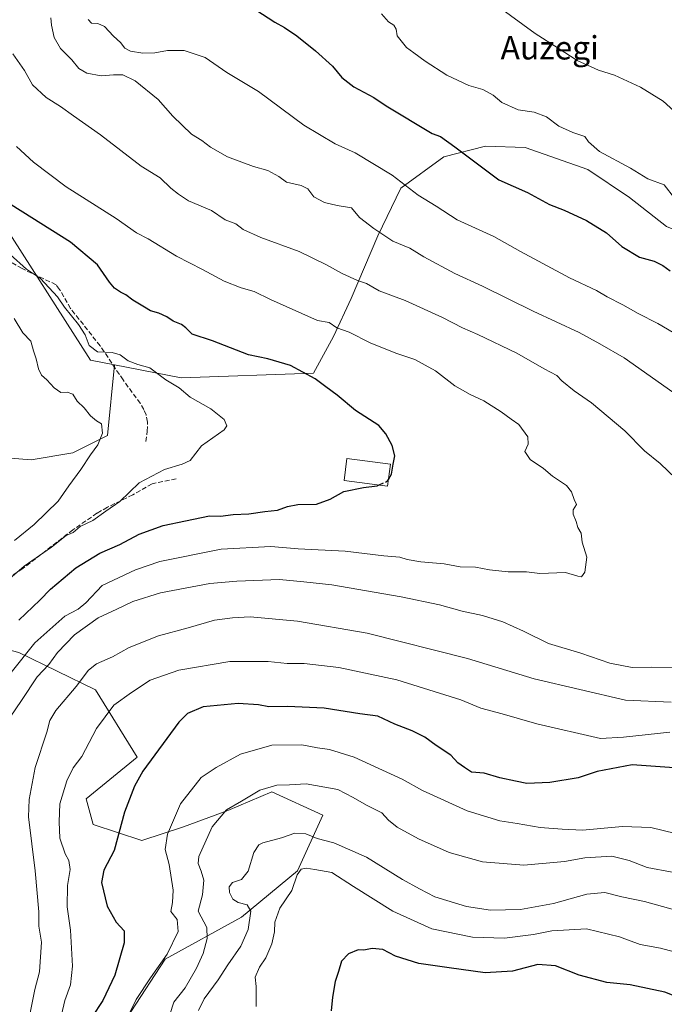
# Model space of a CAD drawing. Units: metres. Extents: x 644875 to 648333, y 4734580 to 4736966.
# Drawn here: x 646750 to 646970, y 4735842 to 4736179 of the extents above; entities that cross this region are included whole.
import ezdxf
from ezdxf.enums import TextEntityAlignment as Align

# ---------------------------------------------------------------- set-up
doc = ezdxf.new("R2010")
doc.units = ezdxf.units.M
doc.header["$MEASUREMENT"] = 0
doc.linetypes.add('DGN Style 3', pattern=[2.307223458686699, 1.648016756204785, -0.6592067024819142])
for name, color, linetype, lineweight in [('Arbolado forestal CxS', 92, 'Continuous', 0), ('Curva de nivel maestra', 30, 'Continuous', 30), ('Curva de nivel maestra oculto', 30, 'DGN Style 3', 30), ('Curva de nivel normal', 30, 'Continuous', 0), ('Edificación Cxs', 1, 'Continuous', 13), ('Matorral CxS', 135, 'Continuous', 0), ('Senda', 7, 'DGN Style 3', 0), ('Texto cartográfico', 7, 'Continuous', 0)]:
    doc.layers.add(name, color=color, linetype=linetype, lineweight=lineweight)
doc.styles.add('Style-Arial', font='txt')

# ---------------------------------------------------------------- blocks, each defined once
blk = doc.blocks.new('*U18')
at = {"layer": 'Matorral CxS', "color": 135, "linetype": 'Continuous', "lineweight": 0}
for points in [[(646787.5960999997, 4735839.8771, 796.6051000000007), (646799.3537999997, 4735857.927300001, 796.1147000000057), (646825.5476000002, 4735872.2148, 785.718200000003), (646844.5976999998, 4735888.0898, 780.9008000000031), (646853.3289000001, 4735907.139799999, 787.099000000002), (646835.8663999997, 4735915.077400001, 789.9354000000022), (646820.7851, 4735908.727399999, 790.6880999999995), (646805.7038000004, 4735903.1711, 794.4667000000045), (646791.4162999997, 4735898.408600001, 798.460699999996), (646774.7474999997, 4735903.9648, 802.0035000000062), (646772.3662999999, 4735912.6961, 803.3793000000006), (646789.8288000004, 4735926.9836, 801.2853000000032), (646775.5412999997, 4735950.002400001, 808.6803000000073), (646749.3476, 4735962.702500001, 823.0381999999955)], [(646739.2821000004, 4736029.830700001, 840.9578999999941), (646753.5321000004, 4736028.6425, 838.1410000000033), (646767.7821000004, 4736031.0187, 836.5792999999976), (646779.6561000004, 4736036.958500001, 834.842300000004), (646782.0717000002, 4736061.117900001, 830.4082000000053), (646804.9062999999, 4736056.723900001, 828.6818000000059), (646850.0773, 4736058.321699999, 824.4934000000068), (646850.1140999999, 4736058.305400001, 824.4942000000011), (646857.0104, 4736070.7642, 820.6106000000001), (646862.9634999996, 4736083.861099999, 816.4848000000056), (646872.0915999999, 4736105.292400001, 810.1420000000071), (646880.0291999998, 4736121.564300001, 805.4753999999957), (646894.7136000004, 4736132.279899999, 801.1785999999993), (646909.0011, 4736135.8518, 798.199099999998), (646922.4949000003, 4736135.4549, 796.6181999999973), (646943.9261999996, 4736127.9143, 796.6888000000035), (646958.2137000002, 4736118.3893, 796.8377000000038), (646970.9137000004, 4736108.467399999, 796.9075000000012)]]:
    blk.add_polyline3d(points, dxfattribs=at)

msp = doc.modelspace()

# ---------------------------------------------------------------- linework, layer by layer
at = {"layer": 'Arbolado forestal CxS', "color": 92, "linetype": 'Continuous', "lineweight": 0}
for points in [[(646970.9137000004, 4736108.467399999, 796.9075000000012), (646958.2137000002, 4736118.3893, 796.8377000000038), (646943.9261999996, 4736127.9143, 796.6888000000035), (646922.4949000003, 4736135.4549, 796.6181999999973), (646909.0011, 4736135.8518, 798.199099999998), (646894.7136000004, 4736132.279899999, 801.1785999999993), (646880.0291999998, 4736121.564300001, 805.4753999999957), (646872.0915999999, 4736105.292400001, 810.1420000000071), (646862.9634999996, 4736083.861099999, 816.4848000000056), (646857.0104, 4736070.7642, 820.6106000000001), (646850.1140999999, 4736058.305400001, 824.4942000000011), (646850.0773, 4736058.321699999, 824.4934000000068), (646804.9062999999, 4736056.723900001, 828.6818000000059), (646782.0717000002, 4736061.117900001, 830.4082000000053), (646773.8766999999, 4736062.694900001, 831.1033000000026), (646741.6551000001, 4736112.849300001, 827.0491999999941), (646733.3164999997, 4736137.883099999, 823.3889999999956), (646727.448, 4736144.833000001, 823.982600000003), (646733.7830999997, 4736175.766100001, 819.5516999999965), (646733.7830999997, 4736193.7578, 817.7311000000045)], [(646727.448, 4736144.833000001, 823.982600000003), (646733.3164999997, 4736137.883099999, 823.3889999999956), (646741.6551000001, 4736112.849300001, 827.0491999999941), (646773.8766999999, 4736062.694900001, 831.1033000000026), (646782.0717000002, 4736061.117900001, 830.4082000000053)], [(646727.448, 4736144.833000001, 823.982600000003), (646733.3164999997, 4736137.883099999, 823.3889999999956), (646741.6551000001, 4736112.849300001, 827.0491999999941), (646773.8766999999, 4736062.694900001, 831.1033000000026), (646782.0717000002, 4736061.117900001, 830.4082000000053)], [(646782.0717000002, 4736061.117900001, 830.4082000000053), (646804.9062999999, 4736056.723900001, 828.6818000000059), (646850.0773, 4736058.321699999, 824.4934000000068), (646850.1140999999, 4736058.305400001, 824.4942000000011), (646857.0104, 4736070.7642, 820.6106000000001), (646862.9634999996, 4736083.861099999, 816.4848000000056), (646872.0915999999, 4736105.292400001, 810.1420000000071), (646880.0291999998, 4736121.564300001, 805.4753999999957), (646894.7136000004, 4736132.279899999, 801.1785999999993), (646909.0011, 4736135.8518, 798.199099999998), (646922.4949000003, 4736135.4549, 796.6181999999973), (646943.9261999996, 4736127.9143, 796.6888000000035), (646958.2137000002, 4736118.3893, 796.8377000000038), (646970.9137000004, 4736108.467399999, 796.9075000000012), (646989.1700999998, 4736100.926700001, 795.2976999999955), (647007.4263000004, 4736096.164200001, 793.4116000000067), (647023.6982000005, 4736089.417300001, 792.4465999999958), (647029.2544999998, 4736085.8455, 792.6891999999935), (647034.017, 4736081.876700001, 792.6956000000064), (647043.1913999999, 4736073.030900001, 791.7290000000066)], [(646741.6551000001, 4736112.849300001, 827.0491999999941), (646773.8766999999, 4736062.694900001, 831.1033000000026), (646782.0717000002, 4736061.117900001, 830.4082000000053), (646779.6561000004, 4736036.958500001, 834.842300000004), (646767.7821000004, 4736031.0187, 836.5792999999976), (646753.5321000004, 4736028.6425, 838.1410000000033), (646739.2821000004, 4736029.830700001, 840.9578999999941)], [(646782.0717000002, 4736061.117900001, 830.4082000000053), (646779.6561000004, 4736036.958500001, 834.842300000004), (646767.7821000004, 4736031.0187, 836.5792999999976), (646753.5321000004, 4736028.6425, 838.1410000000033), (646739.2821000004, 4736029.830700001, 840.9578999999941), (646732.1573000001, 4736034.582699999, 841.9023000000016), (646713.1574999997, 4736028.642899999, 843.7396000000008), (646704.8450999996, 4736020.327099999, 842.9481999999989), (646701.2818999998, 4736006.0703, 841.7920000000014), (646690.5941000005, 4736000.130799999, 840.428899999999)]]:
    msp.add_polyline3d(points, dxfattribs=at)
at = {"layer": 'Curva de nivel maestra', "color": 30, "linetype": 'Continuous', "lineweight": 30, "flags": 128}
for points, elevation in [([(646830.3499999996, 4736182.5601), (646836.8499999996, 4736178.300100001), (646840.1900000004, 4736176.4901), (646844.3799999999, 4736173.690099999), (646850.8600000005, 4736168.540100001), (646856.6799999997, 4736163.220100001), (646859.8700000001, 4736159.420100001), (646863.9000000004, 4736156.2301), (646870.7100000001, 4736152.4901), (646875.0300000003, 4736149.690099999), (646890.6699999999, 4736140.220100001), (646893.5999999996, 4736139.1801), (646898.4400000004, 4736135.6801), (646913.5599999997, 4736124.4001), (646923.2800000003, 4736120.100099999), (646930.9100000003, 4736115.960100001), (646935.9000000004, 4736114.0001), (646943.5199999996, 4736110.5101), (646950.3700000001, 4736106.210100001), (646955.6600000003, 4736101.5601), (646961.6200000001, 4736097.9301), (646966.7000000002, 4736096.600099999), (646969.6500000004, 4736095.1501), (646972.1600000003, 4736093.2401)], 800), ([(646875.7697999999, 4736021.898), (646876.8600000005, 4736023.7601), (646877.3700000001, 4736027.1501), (646877.9000000004, 4736029.9801), (646877.0199999996, 4736033.590100001), (646874.9100000003, 4736037.5601), (646872.4600000001, 4736040.370100001), (646864.5199999996, 4736045.460100001), (646858.2000000002, 4736050.780099999), (646854.3300000001, 4736053.5601), (646850.75, 4736056.3101), (646842.3099999997, 4736060.890100001), (646834.54, 4736063.170100001), (646827.8600000005, 4736064.5801), (646815.5199999996, 4736069.340100001), (646808.5899999999, 4736071.620100001), (646806.5, 4736073.720100001), (646804.9400000004, 4736074.9101), (646802.1600000003, 4736076.050100001), (646799.9600000001, 4736077.590100001), (646797.2300000006, 4736078.780099999), (646794.3799999999, 4736079.600099999), (646792.3300000001, 4736080.880100001), (646788.3300000001, 4736083.190099999), (646785.9000000004, 4736085.040100001), (646784.0700000003, 4736085.9301), (646782.0700000003, 4736087.290100001), (646780.3200000003, 4736089.350099999), (646776.2300000006, 4736095.370100001), (646767, 4736103.030099999), (646743.6600000003, 4736117.8301)], 825), ([(646749.3600000005, 4735973.840100001), (646756.5300000003, 4735980.590100001), (646760.1699999999, 4735984.360099999), (646768.8200000003, 4735991.6601), (646777.0199999996, 4735996.720100001), (646783.8600000005, 4735999.6801), (646790.5199999996, 4736003.270099999), (646798.6699999999, 4736006.200099999), (646806.3899999997, 4736007.720100001), (646814.5300000003, 4736009.4301), (646818.3099999997, 4736009.370100001), (646822.6500000004, 4736009.920100001), (646827.9800000006, 4736010.220100001), (646833.5300000003, 4736010.940099999), (646837.7800000003, 4736011.370100001), (646841.1900000004, 4736012.700099999), (646844.7800000003, 4736013.3101), (646851.1900000004, 4736013.440099999), (646855.8600000005, 4736015.1801), (646860.5300000003, 4736017.7501), (646867.1900000004, 4736019.1501), (646871.8899999997, 4736019.700099999), (646872.6223999998, 4736020.050000001)], 825), ([(646976.6699999999, 4735923.0801), (646959.1799999997, 4735924.3201), (646947.1799999997, 4735922.030099999), (646940.6299999999, 4735919.8301), (646930.9900000002, 4735918.300100001), (646923.0899999999, 4735917.890100001), (646919.2199999997, 4735918.690099999), (646913.9199999999, 4735919.920100001), (646908.4699999997, 4735921.440099999), (646904.2100000001, 4735921.800100001), (646901.75, 4735923.380100001), (646899.4699999997, 4735925.0601), (646897.0599999997, 4735927.640100001), (646892.0700000003, 4735930.9801), (646888.1699999999, 4735933.7501), (646883.9299999997, 4735935.940099999), (646877.9400000004, 4735938.270099999), (646872.1500000004, 4735940.9301), (646866.0099999999, 4735941.720100001), (646853.8099999997, 4735943.6601), (646841.2599999999, 4735944.280099999), (646834.79, 4735944.120100001), (646831.2599999999, 4735944.890100001), (646824.3300000001, 4735945.300100001), (646812.4000000004, 4735944.130100001), (646806.9800000006, 4735941.920100001), (646804, 4735938.940099999), (646791.7599999999, 4735922.200099999), (646788.8799999999, 4735917.0801), (646785.4600000001, 4735908.1601), (646781.9500000002, 4735895.030099999), (646778.4400000004, 4735888.270099999), (646777.5499999998, 4735884.090100001), (646779.5899999999, 4735875.9801), (646782.5899999999, 4735870.4901), (646785.3399999999, 4735867.550100001), (646785.3499999996, 4735863.440099999), (646782.2000000002, 4735852.440099999), (646778.0800000001, 4735843.7501), (646774.3200000003, 4735837.9801)], 800), ([(646987.79, 4735839.790100001), (646970.3499999996, 4735846.630100001), (646958.4199999999, 4735849.050100001), (646950.5, 4735849.860099999), (646940.9900000002, 4735852.370100001), (646932.8799999999, 4735855.5801), (646926.8499999996, 4735856.0001), (646918.1799999997, 4735853.720100001), (646908.8499999996, 4735853.210100001), (646896.5199999996, 4735854.860099999), (646886.1200000001, 4735856.380100001), (646878.2100000001, 4735858.920100001), (646873.8200000003, 4735861.1801), (646870.2100000001, 4735861.4801), (646867.3399999999, 4735860.940099999), (646865.3899999997, 4735861.100099999), (646862.1299999999, 4735859.690099999), (646859.7599999999, 4735857.1601), (646858.6799999997, 4735853.690099999), (646857.5, 4735850.2601), (646856.6799999997, 4735844.9301), (646856.1900000004, 4735840.1801)], 775)]:
    msp.add_lwpolyline(points, dxfattribs=dict(at, elevation=elevation))
at = {"layer": 'Curva de nivel maestra oculto', "color": 30, "linetype": 'DGN Style 3', "lineweight": 30, "elevation": 825, "flags": 128}
msp.add_lwpolyline([(646872.6223999998, 4736020.050000001), (646875.4900000002, 4736021.420100001), (646875.7697999999, 4736021.898)], dxfattribs=at)
at = {"layer": 'Curva de nivel normal', "color": 30, "linetype": 'Continuous', "lineweight": 0, "flags": 128}
for points, elevation in [([(646913.2800000003, 4736183.710100001), (646925.9199999999, 4736174.4101), (646933.8200000003, 4736169.470100001), (646940.3700000001, 4736165.1801), (646947.6200000001, 4736161.950099999), (646953.0599999997, 4736160.2401), (646961.9699999997, 4736156.130100001), (646969.7699999996, 4736151.3301), (646975.8700000001, 4736145.7601)], 790), ([(646760.2699999996, 4736179.8101), (646760.4400000004, 4736177.3101), (646761.4199999999, 4736173.090100001), (646763.5599999997, 4736169.290100001), (646767.4000000004, 4736165.440099999), (646769.8700000001, 4736162.450099999), (646772.54, 4736160.850099999), (646777.54, 4736159.970100001), (646781.7000000002, 4736160.340100001), (646784.8799999999, 4736160.2601), (646789.0999999996, 4736158.2601), (646797, 4736151.860099999), (646802, 4736146.210100001), (646808.4100000003, 4736139.960100001), (646811.9299999997, 4736137.8101), (646814.8600000005, 4736135.5801), (646820.7599999999, 4736132.290100001), (646829.6100000005, 4736129.0001), (646834.5300000003, 4736127.590100001), (646838.2800000003, 4736125.5001), (646840.8600000005, 4736123.5601), (646845.9299999997, 4736122.4901), (646848.2400000002, 4736121.290100001), (646850.25, 4736118.600099999), (646853.8600000005, 4736116.6601), (646858.2000000002, 4736115.5801), (646863.1100000005, 4736114.7601), (646865.9100000003, 4736111.540100001), (646870.8099999997, 4736107.800100001), (646877.25, 4736103.420100001), (646883.0999999996, 4736101.030099999), (646887.8499999996, 4736098.0801), (646898.4299999997, 4736092.3201), (646907.8899999997, 4736088.0001), (646925.3099999997, 4736079.4301), (646940.9699999997, 4736072.1501), (646948.0599999997, 4736068.340100001), (646956.4400000004, 4736063.4801), (646973.0199999996, 4736051.8101)], 810), ([(646873.3700000001, 4736181.1801), (646875.8200000003, 4736178.440099999), (646877.6399999997, 4736177.280099999), (646878.4000000004, 4736175.860099999), (646878.7100000001, 4736173.600099999), (646881.8899999997, 4736169.600099999), (646884.5, 4736167.840100001), (646888.29, 4736164.9301), (646895.7699999996, 4736160.170100001), (646903.2300000006, 4736156.610099999), (646908, 4736155.3301), (646911.5599999997, 4736153.370100001), (646914.5800000001, 4736150.840100001), (646920.0999999996, 4736148.3201), (646925.5800000001, 4736147.5601), (646929.8499999996, 4736145.920100001), (646934.0099999999, 4736142.780099999), (646938.7999999998, 4736140.5601), (646942.9400000004, 4736139.2401), (646944.2400000002, 4736137.3301), (646947.9199999999, 4736134.110099999), (646958.5300000003, 4736128.340100001), (646964.4600000001, 4736124.690099999), (646970.0599999997, 4736122.630100001), (646973.5800000001, 4736118.1501)], 795), ([(646773.0800000001, 4736179.190099999), (646774.1500000004, 4736177.920100001), (646776.3600000005, 4736177.870100001), (646778.6699999999, 4736176.800100001), (646781.7100000001, 4736173.5601), (646784.1399999997, 4736171.3201), (646785.6100000005, 4736169.4001), (646787.54, 4736168.440099999), (646791.7199999997, 4736167.7401), (646795.8700000001, 4736167.840100001), (646800.1600000003, 4736168.600099999), (646805.9199999999, 4736168.670100001), (646813.1100000005, 4736166.220100001), (646820.4299999997, 4736161.0601), (646831.2699999996, 4736154.5601), (646846.8200000003, 4736143.040100001), (646857.4800000006, 4736136.670100001), (646864.3600000005, 4736133.5701), (646877.0899999999, 4736126.020099999), (646885.9100000003, 4736119.130100001), (646892.1399999997, 4736115.370100001), (646899.29, 4736110.6801), (646911.7800000003, 4736104.970100001), (646920.9199999999, 4736099.9301), (646937.7199999997, 4736090.9001), (646946.9000000004, 4736086.5101), (646950.5700000003, 4736084.3301), (646955.9100000003, 4736081.6601), (646961.1399999997, 4736078.710100001), (646967.9500000002, 4736075.300100001), (646978.4199999999, 4736069.100099999)], 805), ([(646974.0800000001, 4736022.2501), (646968.75, 4736027.3301), (646963.3499999996, 4736031.7601), (646956.6399999997, 4736038.550100001), (646945.2400000002, 4736048.140100001), (646939.29, 4736052.200099999), (646935.0899999999, 4736055.6601), (646933.3200000003, 4736057.4901), (646929.0800000001, 4736059.700099999), (646919.7199999997, 4736065.100099999), (646906.3799999999, 4736071.460100001), (646901.0599999997, 4736073.720100001), (646894.2400000002, 4736077.360099999), (646881.5, 4736083.100099999), (646872.6100000005, 4736086.420100001), (646868.2199999997, 4736088.940099999), (646865.2000000002, 4736089.960100001), (646859.9000000004, 4736092.3201), (646854.3700000001, 4736095.390100001), (646845.1799999997, 4736099.860099999), (646832.1100000005, 4736104.630100001), (646826.1200000001, 4736107.450099999), (646823.5099999999, 4736109.380100001), (646819.9600000001, 4736110.690099999), (646815.2599999999, 4736113.9301), (646807.3099999997, 4736117.190099999), (646803.9600000001, 4736119.520099999), (646801.3099999997, 4736121.540100001), (646797.7199999997, 4736125.030099999), (646791.2000000002, 4736129.100099999), (646777.2199999997, 4736139.7601), (646768.0099999999, 4736146.220100001), (646763.5599999997, 4736149.440099999), (646758.6799999997, 4736152.550100001), (646754.0099999999, 4736156.890100001), (646751.2300000006, 4736161.770099999), (646747.3099999997, 4736167.520099999)], 815), ([(646738.9500000002, 4735946.340100001), (646754.7800000003, 4735966.100099999), (646765.0199999996, 4735975.200099999), (646769.5899999999, 4735977.540100001), (646772.1900000004, 4735979.770099999), (646777.8700000001, 4735985.6801), (646789.1900000004, 4735991.0601), (646797.54, 4735993.850099999), (646818.5099999999, 4735998.0801), (646835.5499999998, 4735999.040100001), (646844.9299999997, 4735998.220100001), (646860.9699999997, 4735997.420100001), (646874.2199999997, 4735995.780099999), (646879.6200000001, 4735995.360099999), (646882.2199999997, 4735994.5601), (646886.8300000001, 4735993.780099999), (646894.7800000003, 4735993.0701), (646900.29, 4735992.020099999), (646905.5599999997, 4735991.9801), (646910.3099999997, 4735991.020099999), (646916.6799999997, 4735990.360099999), (646922.9699999997, 4735990.290100001), (646927.5199999996, 4735989.7301), (646936.3499999996, 4735990.050100001), (646940.5, 4735988.800100001), (646941.8399999999, 4735988.630100001), (646942.9100000003, 4735990.270099999), (646943.6200000001, 4735995.360099999), (646942.0099999999, 4736000.5001), (646941.6799999997, 4736003.520099999), (646940.5999999996, 4736005.470100001), (646940, 4736007.5701), (646938.9500000002, 4736010.0001), (646938.9699999997, 4736011.5701), (646940.0800000001, 4736013.3201), (646939.3399999999, 4736015.110099999), (646938.4400000004, 4736017.7301), (646936.6299999999, 4736019.860099999), (646931.8799999999, 4736023.100099999), (646928.8399999999, 4736025.690099999), (646924.1900000004, 4736028.800100001), (646922.4400000004, 4736031.4901), (646923.5899999999, 4736034.040100001), (646923.4900000002, 4736036.530099999), (646920.3200000003, 4736040.700099999), (646917.75, 4736042.5001), (646914.3799999999, 4736045.0801), (646908.4100000003, 4736048.850099999), (646903.6799999997, 4736050.940099999), (646898.4900000002, 4736053.970100001), (646891.8499999996, 4736059.090100001), (646884.7599999999, 4736062.950099999), (646878.2699999996, 4736065.0801), (646869.5099999999, 4736068.6601), (646862.3799999999, 4736072.3301), (646858.1399999997, 4736073.7601), (646855.5099999999, 4736075.610099999), (646851.4800000006, 4736076.290100001), (646835.3600000005, 4736083.440099999), (646829.8799999999, 4736086.210100001), (646825.3700000001, 4736087.460100001), (646819.5499999998, 4736089.770099999), (646812.1699999999, 4736093.7601), (646803.2800000003, 4736098.340100001), (646793.5599999997, 4736104.200099999), (646789.54, 4736106.280099999), (646782.5999999996, 4736111.1501), (646765.5, 4736122.030099999), (646754.29, 4736130.380100001), (646748.5199999996, 4736135.840100001)], 820), ([(646742.1100000005, 4735984.640100001), (646751.1699999999, 4735992.2301), (646760.54, 4735998.7301), (646765.54, 4736002.7601), (646767.8700000001, 4736003.840100001), (646770.3399999999, 4736005.800100001), (646774.5800000001, 4736007.860099999), (646779.04, 4736011.100099999), (646783.9199999999, 4736014.4301), (646790.5, 4736020.8101), (646799.2000000002, 4736025.280099999), (646805.2000000002, 4736027.140100001), (646807.9299999997, 4736028.4301), (646811.7699999996, 4736033.4301), (646819.5899999999, 4736038.920100001), (646820.5099999999, 4736040.2601), (646819.5300000003, 4736042.470100001), (646815.0099999999, 4736046.090100001), (646807.9400000004, 4736050.120100001), (646804.2000000002, 4736053.2301), (646799.6200000001, 4736055.970100001), (646794.1900000004, 4736060.0801), (646790, 4736061.280099999), (646786.7000000002, 4736062.440099999), (646784.0199999996, 4736064.530099999), (646781.2699999996, 4736065.390100001), (646776.25, 4736065.5801), (646773.4299999997, 4736067.7401), (646772.04, 4736071.360099999), (646769.6900000004, 4736074.9001), (646764.9500000002, 4736080.8301), (646762.5499999998, 4736084.4301), (646756.7400000002, 4736090.630100001), (646751.9500000002, 4736093.860099999), (646746.3300000001, 4736098.890100001)], 830), ([(646747.8700000001, 4736001.040100001), (646754.5800000001, 4736006.4801), (646762.7199999997, 4736014.450099999), (646766.4600000001, 4736019.7601), (646770.5199999996, 4736025.3201), (646773.7999999998, 4736030.3301), (646776.3600000005, 4736033.720100001), (646777.9299999997, 4736037.720100001), (646777.6399999997, 4736040.920100001), (646775.8600000005, 4736041.960100001), (646773.8200000003, 4736043.6801), (646771.6900000004, 4736046.4301), (646769.2300000006, 4736048.6601), (646767.8099999997, 4736051.110099999), (646765.8799999999, 4736051.7601), (646763.7199999997, 4736051.690099999), (646761.3600000005, 4736053.2401), (646758.9199999999, 4736055.960100001), (646757.0800000001, 4736057.590100001), (646756.0300000003, 4736059.8101), (646755.2999999998, 4736063.140100001), (646754.3200000003, 4736065.940099999), (646753.4500000002, 4736069.220100001), (646750.7199999997, 4736072.110099999), (646747.6699999999, 4736077.020099999)], 835), ([(646746.2999999998, 4735940.640100001), (646750.2400000002, 4735946.340100001), (646755.5499999998, 4735954.450099999), (646759.54, 4735958.690099999), (646762.54, 4735962.800100001), (646768.3799999999, 4735968.8101), (646776.4400000004, 4735974.6501), (646782.8499999996, 4735977.5601), (646788.2999999998, 4735980.200099999), (646797.7999999998, 4735983.100099999), (646814.6600000003, 4735986.340100001), (646823.9199999999, 4735987.100099999), (646838.4699999997, 4735987.710100001), (646846.7800000003, 4735986.9101), (646856.3899999997, 4735985.840100001), (646880.1399999997, 4735981.780099999), (646893.2100000001, 4735979.0701), (646901.0199999996, 4735976.920100001), (646907.9900000002, 4735975.4101), (646914.8399999999, 4735973.280099999), (646922.0199999996, 4735970.0701), (646930.5599999997, 4735965.840100001), (646941.5300000003, 4735962.5001), (646951.5, 4735959.120100001), (646959.1799999997, 4735957.640100001), (646965.8399999999, 4735957.7501), (646976.8799999999, 4735957.460100001)], 815), ([(646972.5, 4735945.720100001), (646956.8099999997, 4735946.390100001), (646925.6200000001, 4735953.780099999), (646902.8200000003, 4735960.7401), (646868.4900000002, 4735969.4001), (646844.6100000005, 4735973.4801), (646828.4299999997, 4735974.890100001), (646822.4199999999, 4735974.630100001), (646816.2300000006, 4735973.800100001), (646807.2999999998, 4735971.200099999), (646797.0999999996, 4735968.440099999), (646787.1100000005, 4735964.4001), (646781.4000000004, 4735961.220100001), (646775.9199999999, 4735958.840100001), (646773.1299999999, 4735956.720100001), (646768.9299999997, 4735951.1601), (646762.0199999996, 4735942.870100001), (646759.9199999999, 4735939.440099999), (646758.9500000002, 4735935.540100001), (646754.8499999996, 4735923.420100001), (646752.7999999998, 4735912.530099999), (646752.5999999996, 4735906.5801), (646754.9100000003, 4735888.120100001), (646756.1100000005, 4735874.090100001), (646756.1900000004, 4735869.100099999), (646757.1200000001, 4735863.690099999), (646756.3399999999, 4735853.5801), (646754.7599999999, 4735847.520099999), (646753.04, 4735838.950099999)], 810), ([(646972.0599999997, 4735935.4901), (646956.2300000006, 4735933.8201), (646948.3200000003, 4735933.350099999), (646926.5, 4735938.350099999), (646914.6399999997, 4735941.8201), (646907.3499999996, 4735943.700099999), (646900.4800000006, 4735946.590100001), (646878.6799999997, 4735953.420100001), (646858.79, 4735957.670100001), (646846.9100000003, 4735958.9301), (646841.1200000001, 4735959.020099999), (646834.5800000001, 4735959.6801), (646821.4900000002, 4735959.640100001), (646804.0199999996, 4735956.7501), (646794.2000000002, 4735953.3101), (646787.8700000001, 4735949.110099999), (646781.8600000005, 4735944.6801), (646775.9100000003, 4735936.770099999), (646770.8899999997, 4735927.130100001), (646767.9600000001, 4735923.270099999), (646765.7000000002, 4735918.890100001), (646763.4000000004, 4735911.040100001), (646763.1200000001, 4735904.860099999), (646763.3399999999, 4735899.270099999), (646765.1799999997, 4735893.920100001), (646766.4299999997, 4735891.6601), (646766.9000000004, 4735888.4801), (646766.0099999999, 4735883.0101), (646765.8899999997, 4735875.770099999), (646766.9699999997, 4735867.800100001), (646767.7199999997, 4735855.530099999), (646766.9500000002, 4735849.130100001), (646765.0599999997, 4735843.780099999), (646763.1699999999, 4735835.450099999)], 805), ([(646978.1799999997, 4735899.840100001), (646965.5199999996, 4735902.9001), (646955.8499999996, 4735903.280099999), (646942.1799999997, 4735902.0001), (646935.1799999997, 4735902.380100001), (646927.7100000001, 4735902.9101), (646919.8200000003, 4735904.270099999), (646913.9000000004, 4735905.1501), (646902.7100000001, 4735908.620100001), (646887.4600000001, 4735915.540100001), (646880.4600000001, 4735919.380100001), (646873.7100000001, 4735922.460100001), (646864.0899999999, 4735927.0001), (646855.5599999997, 4735929.550100001), (646851.5199999996, 4735930.1801), (646846.1399999997, 4735931.220100001), (646835.9100000003, 4735931.050100001), (646825.1100000005, 4735927.9301), (646816.7800000003, 4735923.390100001), (646811.6399999997, 4735919.960100001), (646804.5999999996, 4735911.0001), (646800.2100000001, 4735900.5801), (646799.3899999997, 4735895.4001), (646800.7000000002, 4735890.200099999), (646802.0800000001, 4735881.460100001), (646801.9400000004, 4735877.290100001), (646801.3300000001, 4735874.1801), (646803.54, 4735871.450099999), (646803.8499999996, 4735867.340100001), (646800.04, 4735859.5801), (646794.3099999997, 4735851.440099999), (646789.5, 4735844.120100001), (646787.0700000003, 4735839.120100001)], 795), ([(646972.7800000003, 4735887.5701), (646964.2800000003, 4735889.1801), (646958.0599999997, 4735891.6501), (646952.2000000002, 4735893.120100001), (646942.9600000001, 4735892.550100001), (646935.9800000006, 4735891.2401), (646922.0899999999, 4735890.0101), (646907.9500000002, 4735891.200099999), (646896.4900000002, 4735894.4001), (646886.0800000001, 4735899.0001), (646878.7400000002, 4735902.9901), (646875.79, 4735905.370100001), (646873.4600000001, 4735907.890100001), (646868.2199999997, 4735910.520099999), (646863.7300000006, 4735913.1601), (646858.4900000002, 4735915.9101), (646847.6200000001, 4735917.8201), (646841.8600000005, 4735917.450099999), (646837.5300000003, 4735917.380100001), (646831.75, 4735915.6601), (646825.4800000006, 4735911.9001), (646820.3200000003, 4735908.9301), (646815.5099999999, 4735903.0801), (646810.9199999999, 4735892.970100001), (646810.7199999997, 4735890.640100001), (646811.7300000006, 4735887.9101), (646812.5899999999, 4735884.9301), (646812.1200000001, 4735879.860099999), (646810.6900000004, 4735874.2601), (646813.6100000005, 4735868.7301), (646813.7800000003, 4735864.950099999), (646812.4199999999, 4735859.770099999), (646810.1200000001, 4735854.780099999), (646806.2199999997, 4735848.030099999), (646802.3899999997, 4735843.120100001), (646800.9199999999, 4735838.920100001)], 790), ([(646973.6699999999, 4735874.7401), (646963.3300000001, 4735877.5801), (646955.6200000001, 4735879.210100001), (646949.7599999999, 4735880.6801), (646943.6799999997, 4735880.120100001), (646932.25, 4735876.890100001), (646920.9000000004, 4735874.840100001), (646910.6799999997, 4735874.630100001), (646902.4500000002, 4735875.880100001), (646891.6399999997, 4735879.220100001), (646886.3399999999, 4735881.920100001), (646880.54, 4735885.140100001), (646868.2599999999, 4735892.720100001), (646857.0999999996, 4735897.630100001), (646851.4299999997, 4735899.1601), (646847.4500000002, 4735900.6801), (646843.7800000003, 4735900.920100001), (646839.1900000004, 4735899.370100001), (646832.8200000003, 4735897.6601), (646831.4100000003, 4735896.940099999), (646829.7199999997, 4735894.4001), (646827.8200000003, 4735887.940099999), (646825.5300000003, 4735885.100099999), (646822.4100000003, 4735884.100099999), (646821.2800000003, 4735882.6601), (646821.3799999999, 4735880.620100001), (646822.5, 4735878.380100001), (646824.2999999998, 4735877.2601), (646827.4100000003, 4735876.440099999), (646828.7400000002, 4735874.280099999), (646827.8200000003, 4735867.9801), (646825.2800000003, 4735862.270099999), (646820.8700000001, 4735855.9801), (646817.4800000006, 4735850.800100001), (646812.7000000002, 4735844.3201), (646810.8300000001, 4735840.2601)], 785), ([(646978.6299999999, 4735858.9901), (646968.8099999997, 4735861.5801), (646961.9199999999, 4735862.880100001), (646954.8499999996, 4735865.5001), (646943.5199999996, 4735868.2501), (646931.6799999997, 4735867.610099999), (646925.3799999999, 4735866.3201), (646915.4100000003, 4735865.0001), (646904.4900000002, 4735865.4001), (646890.5899999999, 4735868.200099999), (646877.2599999999, 4735874.300100001), (646863.7800000003, 4735882.7301), (646856.3799999999, 4735887.460100001), (646850.5999999996, 4735888.530099999), (646847.6500000004, 4735888.970100001), (646845.9000000004, 4735888.670100001), (646844.4800000006, 4735886.6801), (646842.6600000003, 4735881.370100001), (646838.5700000003, 4735875.2601), (646836.8499999996, 4735870.5101), (646836.75, 4735867.220100001), (646835.8700000001, 4735863.1601), (646833.8399999999, 4735858.300100001), (646831.5999999996, 4735855.1601), (646830.2000000002, 4735851.770099999), (646830.5, 4735848.4901), (646830.5599999997, 4735841.630100001)], 780)]:
    msp.add_lwpolyline(points, dxfattribs=dict(at, elevation=elevation))
at = {"layer": 'Edificación Cxs', "color": 1, "linetype": 'Continuous', "lineweight": 13}
msp.add_polyline3d([(646876.4600999998, 4736027.1801, 825.6168999999937), (646875.4801000003, 4736019.6801, 825.6120999999986), (646860.5701000001, 4736021.610099999, 827.1968000000053), (646861.5500999996, 4736029.100099999, 828.5991000000067), (646876.4600999998, 4736027.1801, 825.6168999999937)], dxfattribs=at)
msp.add_3dface([(646876.4600999998, 4736027.1801, 828.5991000000067), (646875.4801000003, 4736019.6801, 828.5991000000067), (646860.5701000001, 4736021.610099999, 828.5991000000067), (646861.5500999996, 4736029.100099999, 828.5991000000067)], dxfattribs=at)
at = {"layer": 'Matorral CxS', "color": 135, "linetype": 'Continuous', "lineweight": 0}
for points in [[(646782.0717000002, 4736061.117900001, 830.4082000000053), (646804.9062999999, 4736056.723900001, 828.6818000000059), (646850.0773, 4736058.321699999, 824.4934000000068), (646850.1140999999, 4736058.305400001, 824.4942000000011), (646857.0104, 4736070.7642, 820.6106000000001), (646862.9634999996, 4736083.861099999, 816.4848000000056), (646872.0915999999, 4736105.292400001, 810.1420000000071), (646880.0291999998, 4736121.564300001, 805.4753999999957), (646894.7136000004, 4736132.279899999, 801.1785999999993), (646909.0011, 4736135.8518, 798.199099999998), (646922.4949000003, 4736135.4549, 796.6181999999973), (646943.9261999996, 4736127.9143, 796.6888000000035), (646958.2137000002, 4736118.3893, 796.8377000000038), (646970.9137000004, 4736108.467399999, 796.9075000000012), (646989.1700999998, 4736100.926700001, 795.2976999999955), (647007.4263000004, 4736096.164200001, 793.4116000000067), (647023.6982000005, 4736089.417300001, 792.4465999999958), (647029.2544999998, 4736085.8455, 792.6891999999935), (647034.017, 4736081.876700001, 792.6956000000064), (647043.1913999999, 4736073.030900001, 791.7290000000066)], [(646782.0717000002, 4736061.117900001, 830.4082000000053), (646779.6561000004, 4736036.958500001, 834.842300000004), (646767.7821000004, 4736031.0187, 836.5792999999976), (646753.5321000004, 4736028.6425, 838.1410000000033), (646739.2821000004, 4736029.830700001, 840.9578999999941), (646732.1573000001, 4736034.582699999, 841.9023000000016), (646713.1574999997, 4736028.642899999, 843.7396000000008), (646704.8450999996, 4736020.327099999, 842.9481999999989), (646701.2818999998, 4736006.0703, 841.7920000000014), (646690.5941000005, 4736000.130799999, 840.428899999999)], [(646603.9099000003, 4736029.8311, 812.282600000006), (646627.6589000003, 4736029.8311, 820.561400000006), (646651.4088000003, 4736026.267100001, 827.9306000000071), (646665.6580999997, 4736013.1983, 833.0455999999978), (646690.5941000005, 4736000.130799999, 840.428899999999), (646690.5788000004, 4736000.0999, 840.4233999999997), (646690.6129000002, 4736000.082000001, 840.4272000000057), (646699.3410999998, 4735984.9275, 839.325800000006), (646704.8974000001, 4735977.783700001, 837.9182000000002), (646722.3598999997, 4735969.846200001, 833.1166999999988), (646749.3476, 4735962.702500001, 823.0381999999955), (646775.5412999997, 4735950.002400001, 808.6803000000073), (646789.8288000004, 4735926.9836, 801.2853000000032), (646772.3662999999, 4735912.6961, 803.3793000000006), (646774.7474999997, 4735903.9648, 802.0035000000062), (646791.4162999997, 4735898.408600001, 798.460699999996), (646805.7038000004, 4735903.1711, 794.4667000000045), (646820.7851, 4735908.727399999, 790.6880999999995), (646835.8663999997, 4735915.077400001, 789.9354000000022), (646853.3289000001, 4735907.139799999, 787.099000000002), (646844.5976999998, 4735888.0898, 780.9008000000031), (646825.5476000002, 4735872.2148, 785.718200000003), (646799.3537999997, 4735857.927300001, 796.1147000000057), (646787.5960999997, 4735839.8771, 796.6051000000007)], [(646690.5941000005, 4736000.130799999, 840.428899999999), (646690.5788000004, 4736000.0999, 840.4233999999997), (646690.6129000002, 4736000.082000001, 840.4272000000057), (646699.3410999998, 4735984.9275, 839.325800000006), (646704.8974000001, 4735977.783700001, 837.9182000000002), (646722.3598999997, 4735969.846200001, 833.1166999999988), (646749.3476, 4735962.702500001, 823.0381999999955), (646775.5412999997, 4735950.002400001, 808.6803000000073), (646789.8288000004, 4735926.9836, 801.2853000000032), (646772.3662999999, 4735912.6961, 803.3793000000006), (646774.7474999997, 4735903.9648, 802.0035000000062), (646791.4162999997, 4735898.408600001, 798.460699999996), (646805.7038000004, 4735903.1711, 794.4667000000045), (646820.7851, 4735908.727399999, 790.6880999999995), (646835.8663999997, 4735915.077400001, 789.9354000000022), (646853.3289000001, 4735907.139799999, 787.099000000002), (646844.5976999998, 4735888.0898, 780.9008000000031), (646825.5476000002, 4735872.2148, 785.718200000003), (646799.3537999997, 4735857.927300001, 796.1147000000057), (646787.5960999997, 4735839.8771, 796.6051000000007)]]:
    msp.add_polyline3d(points, dxfattribs=at)
at = {"layer": 'Senda', "color": 7, "linetype": 'DGN Style 3', "lineweight": 0}
for points in [[(646792.7100999998, 4736034.9001, 836.553700000004), (646793.2401000002, 4736038.440099999, 836.3502000000008), (646793.3201000001, 4736041.5601, 835.2198999999965), (646792.8501000004, 4736044.030099999, 834.7201999999961), (646792.1300999997, 4736045.8201, 834.6710000000021), (646790.8701, 4736047.960100001, 834.9014000000025), (646784.9901000002, 4736055.960100001, 834.6986999999937), (646777.1300999997, 4736067.640100001, 830.7652999999991), (646766.9901000002, 4736080.420100001, 830.2820999999968), (646763.2500999998, 4736086.9301, 830.3696000000054), (646762.0500999996, 4736088.530099999, 830.475900000005), (646750.4501, 4736094.020099999, 831.3430999999982), (646745.0201000003, 4736097.120100001, 832.1515000000073)], [(646803.1300999997, 4736022.090100001, 829.5023999999976), (646794.8901000004, 4736020.4801, 829.8567000000039), (646788.3501000004, 4736016.690099999, 831.119399999996), (646779.6001000004, 4736012.4101, 831.4974999999977), (646776.0500999996, 4736010.380100001, 831.9340999999987), (646767.8101000005, 4736004.700099999, 831.482999999993), (646750.6700999998, 4735991.450099999, 831.1668999999966), (646745.5701000001, 4735988.220100001, 831.3497999999963), (646743.8400999998, 4735986.470100001, 831.1955000000017), (646737.9301000005, 4735977.8101, 831.1618000000017), (646731.2100999998, 4735967.850099999, 832.0739000000032), (646727.2500999998, 4735959.100099999, 832.135500000004), (646722.2600999996, 4735950.7301, 831.3249999999972), (646714.3701, 4735937.970100001, 830.4964000000036), (646702.0401, 4735918.600099999, 831.3203000000068), (646691.4401000004, 4735899.7401, 830.217300000004), (646683.7301000003, 4735888.720100001, 830.1235000000015)]]:
    msp.add_polyline3d(points, dxfattribs=at)

# ---------------------------------------------------------------- block references
at = {"layer": 'Matorral CxS', "color": 135, "linetype": 'Continuous', "lineweight": 0}
msp.add_blockref('*U18', (0, 0), dxfattribs=at)

# ---------------------------------------------------------------- texts
at = {"layer": 'Texto cartográfico', "color": 7, "linetype": 'Continuous', "lineweight": 0, "style": 'Style-Arial'}
msp.add_text('Auzegi', height=8, dxfattribs=at).set_placement((646930.9426158536, 4736169.550150001), align=Align.MIDDLE_CENTER)

doc.saveas('drawing.dxf')
